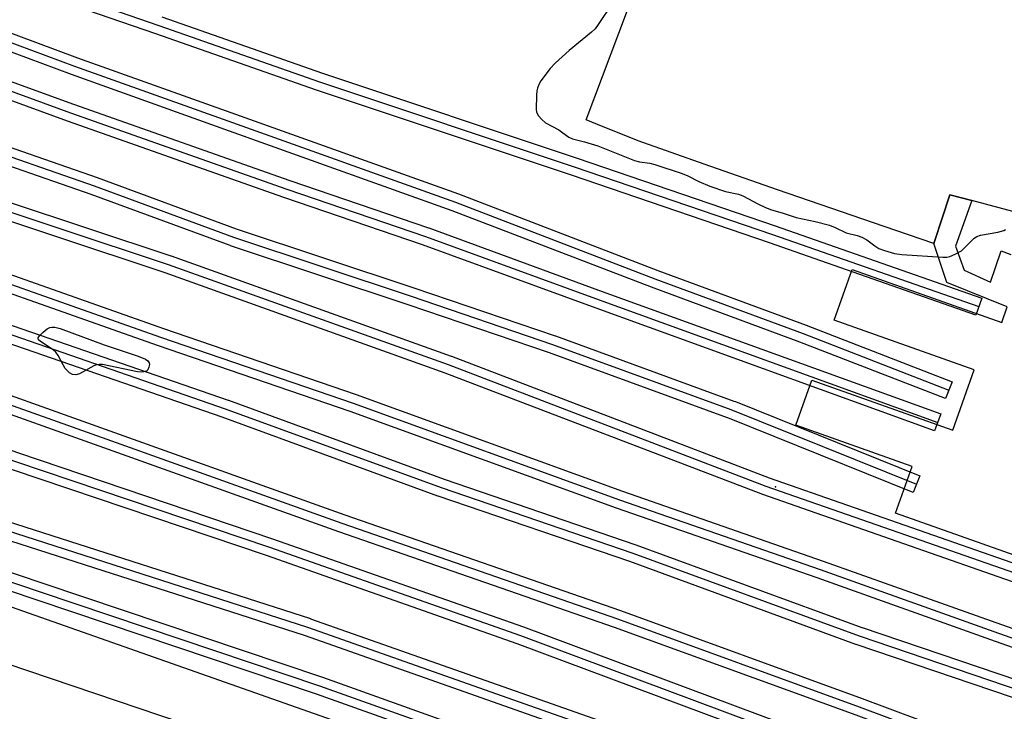
# Model space of a CAD drawing. Units: inches. Extents: x 1297762 to 1303762, y 509450 to 513450.
# Drawn here: x 1298011 to 1298285, y 509596 to 509788 of the extents above; entities that cross this region are included whole.
import ezdxf

# ---------------------------------------------------------------- set-up
doc = ezdxf.new("R2010")
doc.units = ezdxf.units.IN
doc.header["$MEASUREMENT"] = 0
for name, color, linetype in [('BLDG-Footprint', 5, 'Continuous'), ('ELEV-Spot Elevation', 7, 'Continuous'), ('TRANS-Driveway', 251, 'Continuous'), ('TRANS-Non Street Sidewalk', 7, 'Continuous'), ('TRANS-Parking Lot', 4, 'Continuous'), ('TRANS-Railroad Bed', 1, 'Continuous'), ('TRANS-Railroad Centerline', 1, 'Continuous'), ('Undefined', 1, 'Continuous')]:
    doc.layers.add(name, color=color, linetype=linetype)

msp = doc.modelspace()

# ---------------------------------------------------------------- linework, layer by layer
at = {"layer": 'BLDG-Footprint', "elevation": 397.87}
msp.add_lwpolyline([(1298397.82, 509600.22), (1298254.72, 509650.91), (1298259.31, 509663.86), (1298226.93, 509675.33), (1298231.38, 509687.89), (1298270.68, 509673.97), (1298276.62, 509690.74), (1298237.62, 509704.55), (1298242.63, 509718.7), (1298284.25, 509703.96), (1298285.78, 509708.26)], dxfattribs=at)
at = {"layer": 'ELEV-Spot Elevation'}
msp.add_point((1298221.35, 509658.21, 397.37), dxfattribs=at)
at = {"layer": 'TRANS-Driveway'}
msp.add_lwpolyline([(1298329.9, 509491.21), (1298326.65, 509490.49), (1298323.47, 509489.55), (1298320.36, 509488.38), (1298317.34, 509487), (1298314.62, 509485.47), (1298312.02, 509483.74), (1298309.57, 509481.81), (1298307.26, 509479.71), (1298305.13, 509477.43), (1298297.99, 509491.83), (1298278.66, 509511.05), (1298124.07, 509569.49), (1297761.68, 509692.15), (1297761.68, 509709.63), (1297935.93, 509650.37), (1298154.09, 509573.54), (1298320.99, 509517.27), (1298314.75, 509503.7)], close=True, dxfattribs=at)
at = {"layer": 'TRANS-Non Street Sidewalk'}
msp.add_lwpolyline([(1298285.78, 509708.26), (1298268.97, 509715.06), (1298265.35, 509725.92), (1298265.53, 509726.48), (1298269.79, 509739.51), (1298275.89, 509737.87), (1298271.41, 509725.19), (1298273.81, 509718.49), (1298281.11, 509715.19), (1298284.11, 509723.87), (1298286.78, 509722.86)], dxfattribs=at)
at = {"layer": 'TRANS-Parking Lot'}
msp.add_lwpolyline([(1298287.31, 509734.81), (1298275.89, 509737.87), (1298269.79, 509739.51), (1298265.53, 509726.48), (1298265.35, 509725.92), (1298251.53, 509730.69), (1298221.92, 509740.9), (1298201.52, 509748.04), (1298183.07, 509754.49), (1298171.78, 509759.07), (1298168.66, 509760.33), (1298200.42, 509844.89)], dxfattribs=at)
at = {"layer": 'TRANS-Railroad Bed'}
for points in [[(1298393.69, 509581.27, 0), (1298392.03, 509576.55, 0), (1298282.5, 509615.13, 0), (1298232.92, 509632.83, 0), (1298177.07, 509652.27, 0), (1298103.01, 509679.15, 0), (1298049.4, 509697.51, 0), (1297973.77, 509724.24, 0), (1297901.95, 509749.82, 0), (1297830.49, 509775.13, 0), (1297761.69, 509798.53, 0), (1297761.69, 509803.82, 0), (1297762.52, 509803.53, 0), (1297832.13, 509779.86, 0), (1297903.62, 509754.53, 0), (1297975.44, 509728.96, 0), (1298051.04, 509702.24, 0), (1298104.68, 509683.87, 0), (1298178.75, 509656.98, 0), (1298234.58, 509637.54, 0), (1298284.17, 509619.84, 0)], [(1298381.62, 509547.19, 0), (1298379.79, 509542.53, 0), (1298309.68, 509569.96, 0), (1298243.73, 509594.62, 0), (1298176.52, 509619.07, 0), (1298099.86, 509645.69, 0), (1298035.76, 509668.61, 0), (1297986.39, 509686.21, 0), (1297908.94, 509713.79, 0), (1297832.62, 509740.85, 0), (1297761.69, 509764.89, 0), (1297761.69, 509770.19, 0), (1297762.49, 509769.9, 0), (1297834.26, 509745.58, 0), (1297910.61, 509718.5, 0), (1297988.07, 509690.92, 0), (1298037.44, 509673.32, 0), (1298101.52, 509650.4, 0), (1298178.19, 509623.78, 0), (1298245.46, 509599.31, 0), (1298311.47, 509574.63, 0)], [(1298377.85, 509536.54, 0), (1298376.17, 509531.83, 0), (1298247.1, 509578.03, 0), (1298149.49, 509614.5, 0), (1298079.76, 509639.05, 0), (1298009.1, 509662.92, 0), (1297943.88, 509685.85, 0), (1297869.52, 509712.88, 0), (1297761.69, 509750.83, 0), (1297761.69, 509756.12, 0), (1297762.51, 509755.84, 0), (1297871.2, 509717.59, 0), (1297945.55, 509690.56, 0), (1298010.73, 509667.65, 0), (1298081.39, 509643.77, 0), (1298151.21, 509619.2, 0), (1298248.82, 509582.72, 0)], [(1298372.15, 509519.7, 0), (1298370.41, 509515.01, 0), (1298217.53, 509571.91, 0), (1298090.33, 509616.79, 0), (1297998.38, 509646.31, 0), (1297998.3, 509646.34, 0), (1297910.98, 509677.4, 0), (1297838.34, 509703.65, 0), (1297783.32, 509723.81, 0), (1297761.69, 509730.96, 0), (1297761.69, 509736.25, 0), (1297762.49, 509735.96, 0), (1297784.91, 509728.55, 0), (1297784.98, 509728.52, 0), (1297840.05, 509708.34, 0), (1297912.66, 509682.11, 0), (1297999.94, 509651.06, 0), (1298091.92, 509621.53, 0), (1298091.98, 509621.5, 0), (1298219.24, 509576.61, 0)], [(1298368.56, 509509.59, 0), (1298366.98, 509504.85, 0), (1298264.17, 509539, 0), (1298201.43, 509560.93, 0), (1298201.39, 509560.94, 0), (1298148.49, 509580.88, 0), (1298093.67, 509600.46, 0), (1298015.94, 509626.61, 0), (1297951.75, 509648.31, 0), (1297891.62, 509669.86, 0), (1297814.82, 509698.4, 0), (1297761.68, 509715.74, 0), (1297761.68, 509721.04, 0), (1297762.52, 509720.73, 0), (1297816.41, 509703.14, 0), (1297816.49, 509703.11, 0), (1297893.33, 509674.55, 0), (1297953.39, 509653.04, 0), (1298017.54, 509631.35, 0), (1298095.32, 509605.18, 0), (1298150.22, 509585.58, 0), (1298203.1, 509565.64, 0), (1298265.79, 509543.74, 0)]]:
    msp.add_polyline3d(points, close=True, dxfattribs=at)
for points in [[(1297987.25, 509792.51, 0), (1298027.19, 509777.64, 0), (1298071.09, 509761.95, 0), (1298133.12, 509739.75, 0), (1298133.16, 509739.73, 0), (1298188.59, 509718.46, 0), (1298229.89, 509703.18, 0), (1298270.45, 509687.45, 0), (1298268.64, 509682.79, 0), (1298228.12, 509698.5, 0), (1298186.83, 509713.78, 0), (1298131.41, 509735.05, 0), (1298069.4, 509757.25, 0), (1298025.49, 509772.94, 0), (1297985.52, 509787.81, 0), (1297941.88, 509803.52, 0)], [(1298050.57, 509789.03, 0), (1298095.26, 509773.32, 0), (1298166.14, 509749.67, 0), (1298221.26, 509730.82, 0), (1298278.67, 509710.72, 0), (1298277.02, 509706, 0), (1298219.62, 509726.09, 0), (1298164.54, 509744.94, 0), (1298093.64, 509768.59, 0), (1298048.92, 509784.3, 0), (1297988.57, 509805.12, 0)], [(1297833.17, 509799.25, 0), (1297891.93, 509778.31, 0), (1297947.93, 509759.22, 0), (1297948.15, 509759.13, 0), (1297961.65, 509752.88, 0), (1298053.12, 509722.49, 0), (1298053.17, 509722.47, 0), (1298131.1, 509694.56, 0), (1298131.15, 509694.54, 0), (1298219.52, 509660.75, 0), (1298284.92, 509637.9, 0), (1298347.86, 509615.89, 0)], [(1297930.99, 509798.69, 0), (1297963.31, 509787.64, 0), (1297963.36, 509787.62, 0), (1297992.77, 509776.81, 0), (1298026.04, 509764.71, 0), (1298086.22, 509743.45, 0), (1298124.8, 509730.27, 0), (1298124.84, 509730.25, 0), (1298172.09, 509712.97, 0), (1298267.29, 509678.51, 0), (1298265.59, 509673.8, 0), (1298170.38, 509708.28, 0), (1298123.15, 509725.55, 0), (1298084.58, 509738.73, 0), (1298024.37, 509760, 0), (1297991.05, 509772.12, 0), (1297961.69, 509782.91, 0), (1297961.64, 509782.92, 0), (1297929.35, 509793.97, 0)], [(1298346.23, 509611.16, 0), (1298283.27, 509633.18, 0), (1298217.82, 509656.05, 0), (1298217.77, 509656.07, 0), (1298129.41, 509689.86, 0), (1298051.54, 509717.74, 0), (1298051.49, 509717.76, 0), (1297959.94, 509748.18, 0), (1297959.87, 509748.21, 0), (1297959.68, 509748.29, 0), (1297946.17, 509754.53, 0), (1297890.28, 509773.59, 0), (1297831.53, 509794.52, 0)], [(1298297.94, 509595.93, 0), (1298243.76, 509614.31, 0), (1298243.71, 509614.33, 0), (1298180.8, 509637.37, 0), (1298127.47, 509655.62, 0), (1298127.42, 509655.64, 0), (1298067.43, 509677.59, 0), (1297992.48, 509703.52, 0), (1297920.05, 509729.35, 0), (1297859.66, 509750.75, 0), (1297801.94, 509770.77, 0), (1297761.69, 509784.83, 0), (1297761.69, 509790.13, 0)], [(1297762.52, 509789.84, 0), (1297803.59, 509775.49, 0), (1297861.32, 509755.46, 0), (1297921.72, 509734.07, 0), (1297994.14, 509708.23, 0), (1298069.09, 509682.31, 0), (1298069.13, 509682.3, 0), (1298129.13, 509660.34, 0), (1298182.44, 509642.09, 0), (1298182.49, 509642.07, 0), (1298245.37, 509619.05, 0), (1298245.42, 509619.03, 0), (1298299.6, 509600.64, 0)], [(1297996.78, 509756.77, 0), (1298032.6, 509744.33, 0), (1298032.64, 509744.31, 0), (1298071.33, 509730.05, 0), (1298120.73, 509713.6, 0), (1298160.05, 509700.22, 0), (1298160.1, 509700.2, 0), (1298209.76, 509682.08, 0), (1298209.84, 509682.05, 0), (1298210.16, 509681.91, 0), (1298261.46, 509661.25, 0), (1298259.59, 509656.62, 0), (1298208.05, 509677.38, 0), (1298207.97, 509677.41, 0), (1298158.41, 509695.49, 0), (1298119.13, 509708.86, 0), (1298069.7, 509725.32, 0), (1298069.64, 509725.34, 0), (1298030.93, 509739.61, 0), (1297995.13, 509752.05, 0)]]:
    msp.add_polyline3d(points, dxfattribs=at)
at = {"layer": 'TRANS-Railroad Centerline'}
for points in [[(1297761.7, 509888.67), (1297809.26, 509872.2), (1297837.12, 509862.08), (1297892.87, 509841.97), (1297941.34, 509825.14), (1297989.39, 509807.48), (1298049.74, 509786.66), (1298094.45, 509770.95), (1298165.34, 509747.3), (1298220.44, 509728.45), (1298277.84, 509708.36)], [(1297761.7, 509869.48), (1297787.34, 509860.44), (1297826.36, 509847.08), (1297877.26, 509828.83), (1297913.57, 509815.41), (1297942.69, 509805.89), (1297986.39, 509790.16), (1298026.34, 509775.29), (1298070.25, 509759.6), (1298132.27, 509737.4), (1298187.71, 509716.12), (1298229, 509700.84), (1298269.55, 509685.12)], [(1297761.69, 509855.18), (1297803.96, 509840.67), (1297822.32, 509834.31), (1297831.02, 509831.68), (1297847.26, 509825.89), (1297883.28, 509812.86), (1297930.17, 509796.33), (1297962.5, 509785.27), (1297991.91, 509774.46), (1298025.21, 509762.35), (1298085.4, 509741.09), (1298123.99, 509727.9), (1298171.23, 509710.63), (1298266.44, 509676.15)], [(1297761.69, 509834.86), (1297784.27, 509827.41), (1297817.78, 509815.53), (1297842.27, 509807.12), (1297887.42, 509792.79), (1297923.75, 509780.48), (1297961.27, 509766.61), (1297995.96, 509754.41), (1298031.78, 509741.96), (1298070.5, 509727.69), (1298119.93, 509711.23), (1298159.24, 509697.85), (1298208.9, 509679.73), (1298260.52, 509658.93)], [(1297761.69, 509821.1), (1297789.3, 509811.58), (1297832.34, 509796.89), (1297891.1, 509775.95), (1297947.1, 509756.86), (1297960.73, 509750.55), (1298052.33, 509720.11), (1298130.26, 509692.21), (1298218.66, 509658.4), (1298284.09, 509635.54), (1298347.05, 509613.52), (1298398.44, 509596.85)], [(1297761.69, 509801.17), (1297831.31, 509777.49), (1297902.79, 509752.18), (1297974.61, 509726.6), (1298050.22, 509699.87), (1298103.85, 509681.51), (1298177.91, 509654.62), (1298233.75, 509635.19), (1298283.33, 509617.48), (1298392.86, 509578.91)], [(1297761.69, 509787.48), (1297802.76, 509773.13), (1297860.49, 509753.1), (1297920.88, 509731.71), (1297993.31, 509705.88), (1298068.27, 509679.95), (1298128.28, 509657.99), (1298181.63, 509639.72), (1298244.56, 509616.68), (1298298.8, 509598.28), (1298388.12, 509565.23)], [(1297761.69, 509767.53), (1297833.44, 509743.21), (1297909.77, 509716.15), (1297987.23, 509688.57), (1298036.6, 509670.96), (1298100.69, 509648.05), (1298177.36, 509621.43), (1298244.6, 509596.97), (1298310.58, 509572.29), (1298380.71, 509544.86)], [(1297761.69, 509753.48), (1297870.36, 509715.24), (1297944.72, 509688.2), (1298009.92, 509665.29), (1298080.58, 509641.41), (1298150.36, 509616.85), (1298247.96, 509580.38), (1298377.01, 509534.19)], [(1297761.68, 509733.59), (1297784.12, 509726.18), (1297839.19, 509705.99), (1297911.82, 509679.75), (1297999.14, 509648.69), (1298091.15, 509619.15), (1298218.39, 509574.26), (1298371.28, 509517.36)], [(1297761.68, 509718.37), (1297815.63, 509700.77), (1297892.47, 509672.2), (1297952.57, 509650.67), (1298016.74, 509628.98), (1298094.5, 509602.82), (1298149.36, 509583.23), (1298202.25, 509563.29), (1298264.98, 509541.37), (1298367.77, 509507.22)]]:
    msp.add_lwpolyline(points, dxfattribs=at)
at = {"layer": 'Undefined', "elevation": 396}
msp.add_lwpolyline([(1298175.99, 509792.86), (1298172.03, 509786.87), (1298171.15, 509785.71), (1298170.09, 509784.74), (1298163.88, 509779.68), (1298160, 509776.14), (1298158.61, 509774.64), (1298156.02, 509771.2), (1298155.52, 509770.22), (1298155.14, 509769.2), (1298154.94, 509768.4), (1298154.83, 509767.27), (1298154.72, 509763.26), (1298154.87, 509762.46), (1298155.37, 509761.49), (1298156.31, 509760.41), (1298157.35, 509759.53), (1298161.01, 509757.53), (1298162.2, 509756.76), (1298163.83, 509755.55), (1298164.83, 509755.04), (1298168.2, 509754.25), (1298171.88, 509753.16), (1298182.11, 509749.02), (1298183.52, 509748.67), (1298186.36, 509748.26), (1298187.71, 509747.97), (1298195.34, 509745.39), (1298196.94, 509744.76), (1298199.95, 509743.18), (1298203.01, 509741.85), (1298207.38, 509740.44), (1298210.98, 509739.63), (1298212.24, 509739.22), (1298216.59, 509736.88), (1298218.38, 509736.04), (1298219.92, 509735.43), (1298223.49, 509734.42), (1298227.11, 509733.21), (1298232.34, 509732.1), (1298236.37, 509731.02), (1298237.91, 509730.37), (1298241.02, 509728.87), (1298244.07, 509728.14), (1298245.32, 509727.74), (1298246.69, 509726.97), (1298248.96, 509725.27), (1298250.08, 509724.58), (1298251.63, 509723.98), (1298254.43, 509723.18), (1298256.49, 509722.87), (1298267.85, 509722.14), (1298269, 509722.14), (1298269.79, 509722.28), (1298271.34, 509722.92), (1298273.03, 509723.92), (1298276, 509726.9), (1298276.62, 509727.45), (1298277.3, 509727.9), (1298278.32, 509728.23), (1298283.12, 509729.09), (1298284.8, 509729.54), (1298285.28, 509729.79)], dxfattribs=at)
at = {"layer": 'Undefined', "elevation": 398}
msp.add_lwpolyline([(1298044.85, 509690.11), (1298043.8, 509690.24), (1298034.06, 509692.21), (1298033.2, 509692.29), (1298032.42, 509692.17), (1298031.66, 509691.88), (1298027.68, 509689.62), (1298026.7, 509689.37), (1298025.77, 509689.43), (1298024.88, 509689.96), (1298023.75, 509691.17), (1298023.14, 509692.17), (1298021.8, 509694.77), (1298021.15, 509695.69), (1298020.35, 509696.35), (1298016.86, 509698.63), (1298016.34, 509699.12), (1298016.19, 509699.46), (1298016.21, 509699.65), (1298016.58, 509700.22), (1298017.59, 509701.22), (1298018.73, 509702.16), (1298019.46, 509702.56), (1298019.98, 509702.68), (1298020.81, 509702.66), (1298022.37, 509702.25), (1298034.58, 509697.75), (1298044.04, 509694.55), (1298046.1, 509693.71), (1298046.71, 509693.27), (1298047.09, 509692.73), (1298047.18, 509692.28), (1298047.03, 509691.5), (1298046.67, 509690.77), (1298046.31, 509690.41), (1298045.64, 509690.17)], close=True, dxfattribs=at)

doc.saveas('drawing.dxf')
